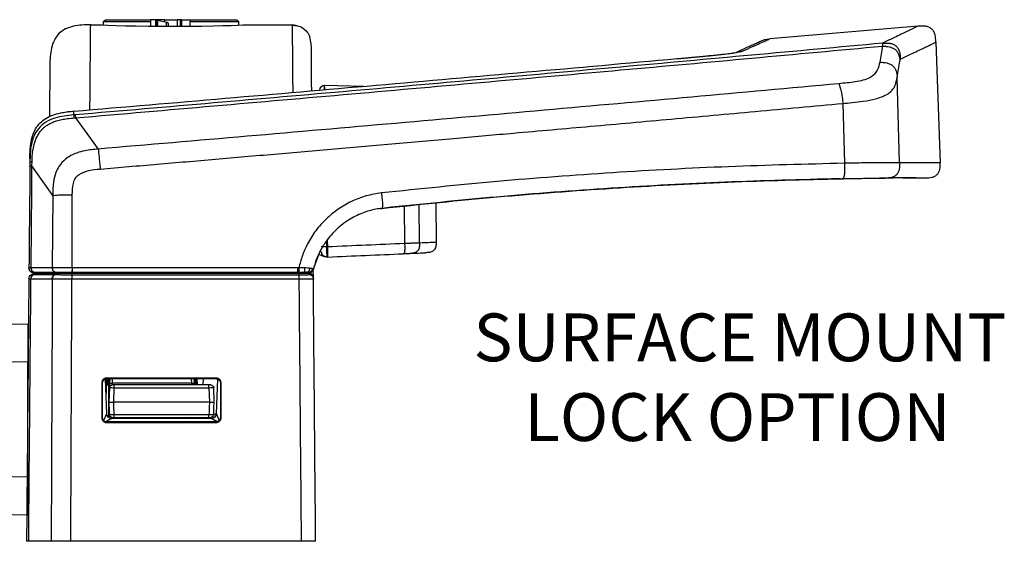
# Model space of a CAD drawing. Units: millimetres. Extents: x 0 to 394, y 2 to 504.
# Drawn here: x 267 to 369, y 227 to 282 of the extents above; entities that cross this region are included whole.
import ezdxf

# ---------------------------------------------------------------- set-up
doc = ezdxf.new("R2010")
doc.units = ezdxf.units.MM
doc.layers.add('APL Border', color=7, linetype='Continuous')
doc.layers.add('APL Joinery', color=2, linetype='Continuous')
doc.layers.add('APL Hardware', color=8, linetype='Continuous', lineweight=15)
doc.styles.add('Arial-Bold', font='arialbd.ttf')

# ---------------------------------------------------------------- blocks, each defined once
blk = doc.blocks.new('A$C68938972')
at = {"layer": 'APL Hardware', "linetype": 'Continuous', "lineweight": 25}
for p, q in [((-53.84, 54.58), (-54.03, 54.39)), ((-48.98, 54.58), (-53.84, 54.58)), ((-48.98, 54.58), (-48.98, 54.39)), ((-48.1, 54.58), (-48.98, 54.58)), ((-48.1, 54.58), (-47.95, 54.58)), ((-48.1, 53.9), (-48.1, 54.58)), ((-47.95, 53.9), (-47.95, 54.58)), ((-47.95, 54.58), (-47.62, 54.58)), ((-47.62, 54.58), (-47.62, 53.9)), ((-46.32, 54.58), (-47.62, 54.58)), ((-46.32, 54.33), (-46.32, 54.58)), ((-46.32, 54.58), (-45.43, 54.58)), ((-45.45, 54.58), (-45.44, 54.58)), ((-45.44, 54.58), (-45.44, 53.91)), ((-45.44, 54.58), (-45.35, 54.58)), ((-45.35, 54.58), (-44.83, 54.58)), ((-45.35, 54.58), (-45.35, 53.91)), ((-44.83, 54.58), (-44.83, 54.39)), ((-40.12, 54.58), (-44.83, 54.58)), ((-39.93, 54.39), (-40.12, 54.58)), ((-125.02, 53.89), (-109.53, 52.59)), ((-60.17, 53.95), (-59.63, 54.05)), ((-54.88, 54.05), (-59.63, 54.05)), ((-59.63, 54.05), (-59.63, 53.93)), ((-54.03, 54.39), (-54.03, 54.02)), ((-48.98, 54.39), (-54.03, 54.39)), ((-48.98, 53.91), (-48.98, 54.39)), ((-46.72, 53.9), (-46.72, 54.13)), ((-46.5, 54.28), (-45.56, 54.51)), ((-46.5, 53.9), (-46.5, 54.28)), ((-45.56, 54.51), (-45.56, 53.9)), ((-44.83, 54.39), (-44.83, 53.91)), ((-39.93, 54.39), (-44.83, 54.39)), ((-39.93, 54.02), (-39.93, 54.39)), ((-38.58, 54.05), (-39.08, 54.05)), ((-61.63, 52.07), (-61.48, 52.8)), ((-126.88, 52.24), (-127.33, 39.6)), ((-121.31, 51.82), (-121.02, 50.14)), ((-122.84, 48.57), (-123.13, 50.24)), ((-123.08, 39.61), (-122.84, 48.57)), ((-63, 47.73), (-67.13, 47.62)), ((-117.16, 45.82), (-117.33, 39.57)), ((-37, 44.32), (-39.36, 41.06)), ((-36.85, 44.31), (-37, 44.32)), ((-36.95, 44.63), (-36.81, 44.62)), ((-36.81, 44.62), (-36.81, 45.02)), ((-34.61, 36.19), (-32.44, 39.32)), ((-32.44, 39.32), (-32.45, 39.78)), ((-32.23, 39.66), (-32.45, 39.78)), ((-32.23, 40.08), (-32.23, 39.66)), ((-32.23, 39.66), (-32.22, 39.25)), ((-121.9, 38.05), (-121.57, 38.02)), ((-116.72, 37.95), (-117.24, 37.96)), ((-116.92, 37.96), (-116.73, 37.95)), ((-36.63, 28.64), (-36.66, 36.28)), ((-34.61, 36.19), (-34.57, 28.63)), ((-74.63, 35.42), (-74.66, 31.31)), ((-72.94, 31.23), (-72.91, 35.25)), ((-71.34, 35.09), (-71.38, 31.18)), ((-68.82, 34.83), (-69.01, 34.86)), ((-63.3, 31.53), (-63.31, 30.83)), ((-63.26, 30.83), (-63.25, 31.47)), ((-63.26, 30.83), (-63.31, 30.83)), ((-62.69, 29.94), (-62.76, 29.94)), ((-61.84, 28.52), (-62.57, 30.39)), ((-63.27, 29.77), (-63.33, 29.77)), ((-61.86, 28.59), (-61.85, 28.52)), ((-61.86, 28.59), (-61.85, 28.52)), ((-61.84, 28.52), (-61.76, 28.55)), ((-61.84, 27.61), (-61.83, 28.48)), ((-61.64, 28.23), (-61.33, 28.05)), ((-61.61, 28.21), (-61.61, 28.21)), ((-61.59, 28.2), (-61.59, 28.04)), ((-61.45, 28.12), (-61.59, 28.04)), ((-61.34, 28.05), (-61.59, 27.9)), ((-61.26, 28.05), (-61.54, 28.22)), ((-61.34, 28.05), (-61.34, 28.05)), ((-61.11, 28.05), (-61.3, 28.21)), ((-60.81, 28.05), (-60.87, 28.19)), ((-60.32, 28.64), (-60.2, 28.64)), ((-60.19, 28.18), (-60.31, 28.18)), ((-60.3, 28.05), (-60.31, 27.89)), ((-60.31, 27.89), (-36.62, 27.89)), ((-60.3, 28.05), (-44.27, 28.05)), ((-60.21, 28.05), (-60.18, 28.05)), ((-60.2, 28.64), (-36.63, 28.64)), ((-36.62, 28.18), (-60.19, 28.18)), ((-60.18, 28.05), (-60.19, 28.18)), ((-51.72, 28.08), (-51.72, 28.05)), ((-51.23, 28.08), (-51.72, 28.08)), ((-44.27, 28.05), (-36.62, 28.05)), ((-42.24, 28.08), (-42.73, 28.08)), ((-42.24, 28.05), (-42.24, 28.08)), ((-36.62, 28.05), (-36.62, 28.18)), ((-36.62, 28.05), (-36.62, 27.89)), ((-35.04, 28.05), (-34.82, 28.19)), ((-35.04, 28.05), (-34.79, 27.9)), ((-35.04, 28.05), (-32.82, 28.05)), ((-34.81, 28.19), (-34.82, 28.19)), ((-32.6, 28.19), (-34.81, 28.19)), ((-34.8, 27.9), (-34.79, 27.9)), ((-34.79, 27.9), (-32.58, 27.9)), ((-34.58, 28.63), (-34.57, 28.63)), ((-34.57, 28.63), (-32.36, 28.63)), ((-32.82, 28.05), (-32.6, 28.19)), ((-32.82, 28.05), (-32.57, 27.9)), ((-32.82, 28.05), (-32.62, 28.05)), ((-32.63, 28.05), (-32.38, 28.19)), ((-32.37, 27.9), (-32.62, 28.05)), ((-32.62, 28.05), (-32.37, 27.9)), ((-32.58, 27.9), (-32.57, 27.9)), ((-32.57, 27.9), (-32.37, 27.9)), ((-32.37, 27.9), (-32.37, 27.9)), ((-32.36, 28.63), (-32.35, 28.63)), ((-61.84, 27.47), (-61.84, 27.47)), ((-60.33, 27.48), (-60.33, 27.48)), ((-36.62, 27.48), (-60.33, 27.48)), ((-34.56, 27.48), (-34.57, 27.48)), ((-32.33, 27.48), (-32.34, 27.48)), ((-32.12, 27.47), (-32.33, 27.48)), ((-32, 22.8), (-32, 18.8)), ((-17.49, 22.55), (-32, 22.8)), ((-32, 6.8), (-32, 18.8)), ((-32, 18.8), (-18.77, 18.57)), ((-52.2, 12.98), (-52.2, 16.62)), ((-52.14, 16.56), (-52.2, 16.62)), ((-52.14, 16.56), (-52.14, 13.04)), ((-51.82, 17.02), (-51.7, 13.38)), ((-51.7, 17.12), (-40.25, 17.13)), ((-51.7, 17.12), (-51.64, 17.06)), ((-40.31, 17.07), (-51.64, 17.06)), ((-50.33, 17.06), (-50.31, 16.4)), ((-49.74, 16.4), (-49.72, 17.06)), ((-49.64, 17.06), (-49.62, 16.41)), ((-49.48, 17.06), (-49.48, 16.4)), ((-49.41, 16.59), (-49.39, 17.06)), ((-49.09, 17.06), (-49.11, 16.59)), ((-49.11, 16.59), (-40.85, 16.59)), ((-40.85, 16.59), (-40.87, 17.07)), ((-40.57, 17.07), (-40.55, 16.59)), ((-40.48, 14.6), (-40.48, 17.07)), ((-40.22, 16.29), (-40.48, 16.56)), ((-40.34, 16.41), (-40.32, 17.07)), ((-40.31, 17.07), (-40.25, 17.13)), ((-40.26, 13.38), (-40.14, 17.03)), ((-40.24, 17.06), (-40.19, 15.5)), ((-39.75, 16.63), (-39.81, 16.57)), ((-39.81, 13.03), (-39.81, 16.57)), ((-39.75, 16.63), (-39.74, 12.96)), ((-51.48, 14.6), (-51.43, 16.11)), ((-51.13, 16.4), (-50.93, 16.4)), ((-50.93, 16.11), (-50.98, 14.6)), ((-50.93, 16.11), (-50.93, 16.4)), ((-50.93, 16.4), (-41.03, 16.4)), ((-41.03, 16.11), (-50.93, 16.11)), ((-41.03, 16.11), (-41.03, 16.4)), ((-41.03, 16.4), (-40.83, 16.4)), ((-40.98, 14.6), (-41.03, 16.11)), ((-40.53, 16.11), (-40.48, 14.6)), ((-50.98, 14.6), (-40.98, 14.6)), ((-40.48, 13.05), (-40.48, 14.6)), ((-52.2, 12.98), (-52.14, 13.04)), ((-51.64, 12.54), (-51.71, 12.47)), ((-40.24, 12.46), (-51.71, 12.47)), ((-51.64, 12.54), (-40.31, 12.53)), ((-51.2, 12.9), (-40.76, 12.9)), ((-50.93, 13.29), (-41.03, 13.29)), ((-50.93, 13), (-50.93, 13.29)), ((-41.03, 13), (-50.93, 13)), ((-50.52, 13), (-50.18, 12.9)), ((-50.19, 13), (-50.18, 12.9)), ((-49.86, 12.9), (-49.86, 13)), ((-44.05, 12.9), (-44.05, 13)), ((-43.79, 13), (-43.79, 12.9)), ((-41.03, 13), (-41.03, 13.29)), ((-40.57, 13.14), (-40.48, 13.05)), ((-40.48, 13.05), (-40.29, 13.23)), ((-40.24, 12.46), (-40.31, 12.53)), ((-39.81, 13.03), (-39.74, 12.96)), ((-18.77, 7.03), (-32, 6.8)), ((-32, 6.8), (-32, 2.8)), ((-32, 2.8), (-17.49, 3.05)), ((-62.08, 0.05), (-31.88, 0.05))]:
    blk.add_line(p, q, dxfattribs=at)
at = {"layer": 'APL Hardware', "linetype": 'Continuous', "lineweight": 25, "flags": 128}
for points in [[(-39.08, 54.05), (-39.32, 54.04), (-39.74, 54.03), (-40.37, 54), (-41.2, 53.98), (-42.21, 53.95), (-43.34, 53.93), (-44.6, 53.91), (-46.08, 53.9), (-47.51, 53.9), (-48.97, 53.91), (-50.19, 53.92), (-51.36, 53.94), (-52.37, 53.97), (-53.26, 53.99), (-53.96, 54.02), (-54.48, 54.03), (-54.78, 54.05), (-54.88, 54.05), (-54.88, 54.05), (-54.88, 54.05)], [(-32.22, 39.25), (-32.22, 39.23), (-32.22, 38.9), (-32.22, 38.69), (-32.17, 33.65), (-32.16, 32.25), (-32.16, 31.55), (-32.15, 31.2), (-32.15, 31.02), (-32.15, 30.94), (-32.15, 30.89), (-32.15, 30.87), (-32.15, 30.86), (-32.15, 30.85), (-32.15, 30.85), (-32.15, 30.85), (-32.15, 30.85), (-32.15, 30.85), (-32.15, 30.85), (-32.15, 30.85), (-32.15, 30.85), (-32.15, 30.85), (-32.15, 30.85), (-32.15, 30.85), (-32.15, 30.68), (-32.14, 29.45), (-32.13, 28.63)], [(-62.76, 29.94), (-62.76, 29.95), (-62.76, 29.99), (-62.75, 30.04), (-62.75, 30.07)], [(-32.34, 27.48), (-32.68, 27.48), (-34.05, 27.48), (-34.56, 27.48)], [(-49.42, 16.4), (-49.42, 16.41), (-49.41, 16.5), (-49.41, 16.59)], [(-49.11, 16.59), (-49.11, 16.56), (-49.12, 16.52), (-49.12, 16.49), (-49.12, 16.46), (-49.12, 16.43), (-49.13, 16.41), (-49.13, 16.4), (-49.13, 16.4)], [(-40.83, 16.4), (-40.83, 16.4), (-40.83, 16.41), (-40.84, 16.43), (-40.84, 16.46), (-40.84, 16.49), (-40.84, 16.52), (-40.85, 16.56), (-40.85, 16.59)], [(-40.55, 16.59), (-40.55, 16.5), (-40.54, 16.41), (-40.54, 16.32), (-40.54, 16.25), (-40.54, 16.19), (-40.53, 16.15), (-40.53, 16.12), (-40.53, 16.11)], [(-51.43, 13.29), (-51.44, 13.5), (-51.46, 14.05), (-51.48, 14.6)], [(-50.98, 14.6), (-50.96, 14.1), (-50.94, 13.55), (-50.93, 13.29)], [(-41.03, 13.29), (-41.02, 13.5), (-41, 14.05), (-40.98, 14.6)], [(-40.48, 14.6), (-40.52, 13.6), (-40.53, 13.29)]]:
    blk.add_lwpolyline(points, dxfattribs=at)
at = {"layer": 'APL Hardware', "linetype": 'Continuous', "lineweight": 25}
for centre, radius, start, end in [((-109.79, 49.6), 3, 64.1377, 85.1864), ((-63.02, 47.23), 0.5, 359.5, 88.7518), ((-63.27, 30.37), 0.6, 270, 359.5), ((-63.16, 30.32), 0.55, 270, 316.5909), ((-62.69, 30.44), 0.5, 269.5, 301.7086), ((-61.34, 27.6), 0.498, 119.8966, 179.4722), ((-61.34, 27.47), 0.5, 120, 179.5), ((-61.28, 28.64), 0.49, 190.3371, 237.9702), ((-60.89, 28.57), 0.55, 177.5965, 221.1394), ((-59.65, 28.58), 1.28, 177.5734, 197.5656), ((-55.36, 27.51), 4.97, 175.6661, 180.3344), ((-54.8, 28.57), 5.4, 179.2947, 184.2008), ((-4.36, 28.57), 32.27, 179.8818, 180.7027), ((-35.09, 28.61), 0.507, 302.4257, 1.9424), ((-35.06, 27.47), 0.506, 0.646, 57.6194), ((-32.87, 28.61), 0.507, 302.4237, 1.9593), ((-32.85, 27.47), 0.506, 0.6526, 57.6206), ((-32.84, 27.47), 0.506, 0.7583, 57.7471), ((-32.63, 28.62), 0.5, 299.9735, 0.5309), ((-32.62, 27.47), 0.5, 0.4996, 60.0023), ((-32.62, 27.47), 0.5, 0.5, 60), ((-49.26, 14.44), 2.16, 86.0121, 93.9879), ((-40.7, 14.44), 2.16, 86.012, 93.988), ((-51.13, 16.1), 0.3, 90, 178), ((-40.83, 16.1), 0.3, 2, 90), ((-51.2, 13.4), 0.5, 182.0128, 269.9955), ((-51.2, 13.4), 0.5, 182, 270), ((-40.76, 13.4), 0.5, 270.0046, 357.9873), ((-40.76, 13.4), 0.5, 270, 358), ((-51.13, 13.3), 0.3, 182, 270), ((-48.53, 13.9), 1, 243.4309, 270), ((-41.43, 13.9), 1, 270, 293.9891), ((-40.83, 13.3), 0.3, 270, 358)]:
    blk.add_arc(centre, radius, start, end, dxfattribs=at)
for centre, major_axis, ratio, start_param, end_param in [((-62.69, 30.54), (-0.006, -0.6), 0.000127, 5.261612, 6.283185), ((-50.93, 16.1), (0.5, -0.01), 0.020923, 1.571722, 3.1413), ((-41.03, 16.1), (0.5, 0.01), 0.020923, 0.000292, 1.569871), ((-52.16, 12.4), (-0.466, -0.982), 0.003439, 3.151795, 4.357224), ((-52.2, 13.4), (0.501, -0.017), 0.017357, 6.267554, 6.284398), ((-39.76, 13.4), (0.501, 0.017), 0.017357, 3.14038, 3.157224), ((-39.8, 12.4), (0.466, -0.982), 0.003439, 1.912495, 3.13139), ((-52.16, 12.4), (0.966, 0.5), 0.007126, 0.013764, 1.176679), ((-39.8, 12.4), (0.966, -0.5), 0.007126, 1.939278, 3.127829)]:
    blk.add_ellipse(centre, major_axis=major_axis, ratio=ratio, start_param=start_param, end_param=end_param, dxfattribs=at)
for points, knots in [([(-45.56, 54.51), (-45.54, 54.52), (-45.51, 54.53), (-45.48, 54.55), (-45.46, 54.57), (-45.45, 54.58)], [0, 0, 0, 0, 0.324838, 0.648364, 1, 1, 1, 1]), ([(-126.88, 52.23), (-126.87, 52.49), (-126.85, 52.87), (-126.67, 53.34), (-126.45, 53.63), (-126.14, 53.81), (-125.65, 53.94), (-125.27, 53.91), (-125.02, 53.89)], [0, 0, 0, 0, 0.256758, 0.381853, 0.5, 0.618148, 0.743242, 1, 1, 1, 1]), ([(-125.02, 53.89), (-124.97, 53.87), (-124.88, 53.83), (-124.15, 53.48), (-123.02, 52.94), (-121.87, 52.39), (-121.3, 52.12)], [0, 0, 0, 0, 0.249977, 0.500033, 0.749986, 1, 1, 1, 1]), ([(-59.63, 54), (-59.81, 54), (-60.18, 53.98), (-60.73, 53.74), (-61.21, 53.34), (-61.39, 52.98), (-61.48, 52.8)], [0, 0, 0, 0, 0.2467694, 0.4973053, 0.7493357, 1, 1, 1, 1]), ([(-59.63, 53.93), (-59.63, 53.88), (-59.63, 53.76), (-59.64, 52.85), (-59.65, 51.23), (-59.67, 49.29), (-59.68, 47.63), (-59.69, 46.98)], [0, 0, 0, 0, 0.143747, 0.377631, 0.612321, 0.847815, 1, 1, 1, 1]), ([(-46.72, 54.13), (-46.72, 54.15), (-46.71, 54.19), (-46.65, 54.24), (-46.57, 54.27), (-46.52, 54.28), (-46.5, 54.28)], [0, 0, 0, 0, 0.316525, 0.592453, 0.846172, 1, 1, 1, 1]), ([(-38.58, 54.05), (-37.97, 54.04), (-37.07, 54.03), (-35.95, 53.65), (-35.23, 53.16), (-34.74, 52.45), (-34.35, 51.33), (-34.33, 50.43), (-34.31, 49.83)], [0, 0, 0, 0, 0.255615, 0.38095, 0.5, 0.61905, 0.744385, 1, 1, 1, 1]), ([(-38.5, 45.16), (-38.51, 46.08), (-38.52, 47.95), (-38.54, 50.15), (-38.56, 51.9), (-38.57, 53.14), (-38.57, 53.91), (-38.58, 54), (-38.58, 54.05)], [0, 0, 0, 0, 0.164429, 0.33256, 0.500182, 0.667296, 0.833902, 1, 1, 1, 1]), ([(-106.73, 51.31), (-107.07, 51.47), (-107.76, 51.78), (-108.52, 52.13), (-109.08, 52.38), (-109.46, 52.55), (-109.51, 52.58), (-109.53, 52.59)], [0, 0, 0, 0, 0.194411, 0.388822, 0.583529, 0.778235, 1, 1, 1, 1]), ([(-123.16, 50.46), (-123.74, 50.73), (-124.89, 51.28), (-126.02, 51.82), (-126.75, 52.17), (-126.84, 52.21), (-126.88, 52.23)], [0, 0, 0, 0, 0.250607, 0.500783, 0.750568, 1, 1, 1, 1]), ([(-121.3, 52.12), (-121.55, 52.14), (-121.93, 52.16), (-122.41, 52.04), (-122.72, 51.85), (-122.94, 51.56), (-123.13, 51.1), (-123.15, 50.72), (-123.16, 50.46)], [0, 0, 0, 0, 0.258893, 0.382815, 0.499962, 0.617793, 0.74302, 1, 1, 1, 1]), ([(-121.31, 51.82), (-121.55, 51.8), (-121.92, 51.78), (-122.38, 51.63), (-122.67, 51.45), (-122.89, 51.19), (-123.07, 50.78), (-123.11, 50.46), (-123.13, 50.24)], [0, 0, 0, 0, 0.254219, 0.379828, 0.500001, 0.620184, 0.745816, 1, 1, 1, 1]), ([(-121.6, 51.8), (-121.6, 51.8), (-121.6, 51.8), (-121.6, 51.8), (-121.6, 51.8), (-121.59, 51.8), (-121.55, 51.79), (-121.51, 51.79), (-121.47, 51.77), (-121.47, 51.77)], [0, 0, 0, 0, 0.094803, 0.166373, 0.202874, 0.231624, 0.29349, 0.964994, 1, 1, 1, 1]), ([(-121.6, 51.8), (-121.6, 51.8), (-121.6, 51.8), (-121.6, 51.8), (-121.6, 51.8), (-121.59, 51.8), (-121.55, 51.79), (-121.51, 51.79), (-121.47, 51.77), (-121.47, 51.77)], [0, 0, 0, 0, 0.0946352, 0.16638, 0.2028838, 0.2316351, 0.2934477, 0.9649917, 1, 1, 1, 1]), ([(-121.3, 52.12), (-121.3, 52.1), (-121.29, 52.06), (-121.3, 51.9), (-121.31, 51.82)], [0, 0, 0, 0, 0.497964, 1, 1, 1, 1]), ([(-37, 44.32), (-41.82, 44.74), (-51.44, 45.57), (-65.85, 46.82), (-80.02, 48.08), (-93.96, 49.32), (-107.67, 50.56), (-116.76, 51.4), (-121.31, 51.82)], [0, 0, 0, 0, 0.170268, 0.340277, 0.510179, 0.673229, 0.836451, 1, 1, 1, 1]), ([(-121.3, 52.12), (-116.75, 51.7), (-107.67, 50.87), (-93.98, 49.63), (-80.05, 48.38), (-65.86, 47.13), (-51.43, 45.87), (-41.78, 45.04), (-36.95, 44.63)], [0, 0, 0, 0, 0.163315, 0.326301, 0.489113, 0.659253, 0.8295, 1, 1, 1, 1]), ([(-106.01, 51.16), (-106.16, 51.23), (-106.6, 51.44), (-107.17, 51.71), (-107.75, 51.97), (-108.14, 52.14), (-108.35, 52.23), (-108.45, 52.27), (-108.44, 52.26), (-108.43, 52.26)], [0, 0, 0, 0, 0.1106518, 0.334957, 0.5383673, 0.7167459, 0.8692505, 0.9764746, 1, 1, 1, 1]), ([(-61.67, 47.15), (-61.66, 47.83), (-61.65, 49.32), (-61.64, 50.83), (-61.63, 51.88), (-61.63, 52), (-61.63, 52.07)], [0, 0, 0, 0, 0.217225, 0.478068, 0.739146, 1, 1, 1, 1]), ([(-123.13, 50.24), (-123.13, 50.29), (-123.14, 50.38), (-123.15, 50.43), (-123.16, 50.46)], [0, 0, 0, 0, 0.4958198, 1, 1, 1, 1]), ([(-99.85, 50.51), (-100.01, 50.52), (-100.34, 50.55), (-100.9, 50.6), (-101.46, 50.65), (-102.05, 50.71), (-102.64, 50.76), (-103.25, 50.82), (-103.89, 50.89), (-104.7, 50.98), (-105.55, 51.08), (-106.15, 51.17), (-106.48, 51.24), (-106.65, 51.28), (-106.7, 51.3), (-106.73, 51.31)], [0, 0, 0, 0, 0.048739, 0.098077, 0.161565, 0.216913, 0.273846, 0.338405, 0.408312, 0.482538, 0.630023, 0.772232, 0.855718, 0.928571, 1, 1, 1, 1]), ([(-99.84, 50.51), (-100.01, 50.52), (-100.35, 50.55), (-100.92, 50.6), (-101.5, 50.66), (-102.04, 50.71), (-102.51, 50.75), (-102.92, 50.79), (-103.43, 50.84), (-103.98, 50.9), (-104.73, 50.98), (-105.29, 51.05), (-105.63, 51.1), (-105.8, 51.12), (-105.87, 51.13), (-105.85, 51.11), (-105.85, 51.11)], [0, 0, 0, 0, 0.059099, 0.118724, 0.197288, 0.259942, 0.307386, 0.360678, 0.410155, 0.49648, 0.581698, 0.745545, 0.823269, 0.896925, 0.984087, 1, 1, 1, 1]), ([(-36.81, 45.02), (-42.08, 45.46), (-52.63, 46.36), (-68.42, 47.73), (-84.17, 49.11), (-94.62, 50.04), (-99.85, 50.51)], [0, 0, 0, 0, 0.25011, 0.500183, 0.750165, 1, 1, 1, 1]), ([(-121.02, 50.14), (-121.26, 50.13), (-121.63, 50.11), (-122.09, 49.96), (-122.38, 49.77), (-122.6, 49.51), (-122.79, 49.11), (-122.82, 48.78), (-122.84, 48.57)], [0, 0, 0, 0, 0.254195, 0.379809, 0.5, 0.620199, 0.745837, 1, 1, 1, 1]), ([(-121.02, 50.14), (-120.95, 49.86), (-120.86, 49.43), (-120.48, 48.88), (-120.02, 48.49), (-119.28, 48.24), (-118.19, 48.02), (-117.31, 47.94), (-116.73, 47.89)], [0, 0, 0, 0, 0.254816, 0.383604, 0.512809, 0.636146, 0.756205, 1, 1, 1, 1]), ([(-34.31, 49.83), (-34.31, 49.78), (-34.31, 49.68), (-34.31, 48.87), (-34.3, 47.57), (-34.28, 46.11), (-34.27, 44.88), (-34.27, 44.45)], [0, 0, 0, 0, 0.220235, 0.44066, 0.660947, 0.881196, 1, 1, 1, 1]), ([(-117.16, 45.82), (-117.49, 45.85), (-118.21, 45.91), (-119.38, 46.06), (-120.42, 46.26), (-121.2, 46.5), (-121.84, 46.78), (-122.32, 47.17), (-122.69, 47.78), (-122.78, 48.26), (-122.84, 48.57)], [0, 0, 0, 0, 0.101473, 0.221594, 0.366333, 0.449855, 0.533548, 0.674856, 0.794198, 1, 1, 1, 1]), ([(-116.73, 47.89), (-116.77, 47.79), (-116.86, 47.58), (-116.99, 47.11), (-117.09, 46.48), (-117.14, 46.04), (-117.16, 45.82)], [0, 0, 0, 0, 0.247928, 0.499997, 0.751962, 1, 1, 1, 1]), ([(-116.73, 47.89), (-111.62, 47.42), (-101.39, 46.49), (-85.95, 45.11), (-70.46, 43.74), (-54.93, 42.39), (-44.55, 41.5), (-39.36, 41.06)], [0, 0, 0, 0, 0.19995, 0.399924, 0.599924, 0.799948, 1, 1, 1, 1]), ([(-63.03, 47.26), (-63.03, 47.33), (-63.02, 47.69), (-63.02, 47.71), (-63.02, 47.72)], [0, 0, 0, 0, 0.170744, 1, 1, 1, 1]), ([(-63.01, 47.26), (-63.01, 47.32), (-63.01, 47.48), (-63.01, 47.6), (-63.01, 47.73), (-63.01, 47.7), (-63.01, 47.69)], [0, 0, 0, 0, 0.150182, 0.463566, 0.776952, 1, 1, 1, 1]), ([(-39.57, 38.97), (-41.56, 39.14), (-45.57, 39.48), (-51.64, 40), (-57.82, 40.54), (-64.09, 41.08), (-70.46, 41.64), (-76.7, 42.19), (-83.49, 42.79), (-90.94, 43.45), (-99.36, 44.2), (-108.15, 45), (-114.11, 45.54), (-117.16, 45.82)], [0, 0, 0, 0, 0.076487, 0.154315, 0.233485, 0.313997, 0.395849, 0.479041, 0.554564, 0.65839, 0.76724, 0.881111, 1, 1, 1, 1]), ([(-36.95, 44.63), (-36.96, 44.61), (-36.97, 44.57), (-36.99, 44.41), (-37, 44.32)], [0, 0, 0, 0, 0.500005, 1, 1, 1, 1]), ([(-36.81, 44.62), (-36.81, 44.6), (-36.82, 44.56), (-36.84, 44.39), (-36.85, 44.31)], [0, 0, 0, 0, 0.499987, 1, 1, 1, 1]), ([(-32.45, 39.78), (-32.46, 40.04), (-32.48, 40.51), (-32.58, 41.2), (-32.73, 41.79), (-32.94, 42.3), (-33.17, 42.7), (-33.4, 43.01), (-33.64, 43.26), (-33.89, 43.47), (-34.22, 43.68), (-34.59, 43.86), (-35.05, 44.02), (-35.56, 44.15), (-36.18, 44.25), (-36.61, 44.29), (-36.85, 44.31)], [0, 0, 0, 0, 0.108124, 0.196008, 0.289945, 0.358538, 0.423693, 0.482092, 0.521861, 0.567103, 0.620042, 0.682621, 0.737513, 0.822611, 0.899921, 1, 1, 1, 1]), ([(-32.29, 41.41), (-32.33, 41.67), (-32.42, 42.22), (-32.7, 42.99), (-33.13, 43.66), (-33.71, 44.18), (-34.42, 44.56), (-35.11, 44.78), (-35.74, 44.9), (-36.27, 44.97), (-36.63, 45), (-36.81, 45.02)], [0, 0, 0, 0, 0.125937, 0.257148, 0.378488, 0.494725, 0.618901, 0.747843, 0.832853, 0.916624, 1, 1, 1, 1]), ([(-36.81, 44.62), (-36.14, 44.55), (-35.13, 44.45), (-33.87, 43.91), (-33.11, 43.26), (-32.62, 42.43), (-32.26, 41.24), (-32.24, 40.3), (-32.23, 39.66)], [0, 0, 0, 0, 0.256803, 0.388842, 0.524322, 0.636455, 0.75644, 1, 1, 1, 1]), ([(-32.23, 40.08), (-32.23, 40.3), (-32.23, 40.74), (-32.27, 41.19), (-32.29, 41.41)], [0, 0, 0, 0, 0.502157, 1, 1, 1, 1]), ([(-39.36, 41.06), (-39.37, 40.95), (-39.4, 40.75), (-39.45, 40.27), (-39.51, 39.63), (-39.55, 39.19), (-39.57, 38.97)], [0, 0, 0, 0, 0.247907, 0.500001, 0.751987, 1, 1, 1, 1]), ([(-39.36, 41.06), (-38.9, 41.01), (-38.14, 40.94), (-36.98, 40.63), (-35.99, 40.13), (-35.29, 39.35), (-34.88, 38.52), (-34.63, 37.49), (-34.61, 36.67), (-34.61, 36.19)], [0, 0, 0, 0, 0.1778709, 0.2922206, 0.462303, 0.5941612, 0.6865272, 0.8165643, 1, 1, 1, 1]), ([(-125.8, 38.05), (-126.02, 38.05), (-126.36, 38.06), (-126.77, 38.2), (-127.03, 38.39), (-127.21, 38.66), (-127.34, 39.07), (-127.33, 39.41), (-127.32, 39.63)], [0, 0, 0, 0, 0.256317, 0.381541, 0.500002, 0.618427, 0.743586, 1, 1, 1, 1]), ([(-127.32, 39.63), (-127.32, 39.63), (-127.31, 39.63), (-127.22, 39.63), (-127.11, 39.63), (-126.96, 39.63), (-126.81, 39.63), (-126.69, 39.63), (-126.59, 39.63), (-126.49, 39.63), (-126.39, 39.63), (-126.28, 39.63), (-126.13, 39.63), (-125.86, 39.63), (-125.45, 39.63), (-124.89, 39.63), (-124.3, 39.62), (-123.71, 39.62), (-123.28, 39.62), (-123.08, 39.61)], [0, 0, 0, 0, 0.083703, 0.161371, 0.233004, 0.298602, 0.358165, 0.388949, 0.417833, 0.444816, 0.469897, 0.493079, 0.529221, 0.570449, 0.669069, 0.761335, 0.847245, 0.9268, 1, 1, 1, 1]), ([(-123.08, 39.61), (-123.08, 39.39), (-123.09, 39.06), (-122.96, 38.64), (-122.79, 38.37), (-122.53, 38.18), (-122.23, 38.07), (-122.01, 38.06), (-121.9, 38.05)], [0, 0, 0, 0, 0.293678, 0.43715, 0.57301, 0.70891, 0.85246, 1, 1, 1, 1]), ([(-123.08, 39.61), (-123, 39.61), (-122.87, 39.62), (-122.35, 39.62), (-121.61, 39.63), (-120.54, 39.62), (-119.1, 39.6), (-118.01, 39.59), (-117.33, 39.57)], [0, 0, 0, 0, 0.222155, 0.351663, 0.499089, 0.646952, 0.777123, 1, 1, 1, 1]), ([(-117.33, 39.57), (-117.33, 39.35), (-117.34, 39.01), (-117.33, 38.58), (-117.31, 38.31), (-117.27, 38.12), (-117.2, 37.97), (-117.14, 37.96), (-117.1, 37.96)], [0, 0, 0, 0, 0.257287, 0.382242, 0.499998, 0.617783, 0.742785, 1, 1, 1, 1]), ([(-117.33, 39.57), (-113.3, 39.47), (-105.24, 39.27), (-93.13, 38.62), (-81.04, 37.72), (-72.98, 36.89), (-68.96, 36.47)], [0, 0, 0, 0, 0.2509645, 0.5011922, 0.7508237, 1, 1, 1, 1]), ([(-32.35, 28.63), (-32.37, 30.32), (-32.41, 33.88), (-32.43, 37.45), (-32.44, 39.32)], [0, 0, 0, 0, 0.472828, 1, 1, 1, 1]), ([(-32.22, 39.25), (-32.23, 39.26), (-32.25, 39.29), (-32.38, 39.31), (-32.44, 39.32)], [0, 0, 0, 0, 0.500015, 1, 1, 1, 1]), ([(-36.66, 36.28), (-36.67, 36.68), (-36.69, 37.28), (-36.92, 37.95), (-37.15, 38.26), (-37.63, 38.54), (-38.41, 38.88), (-39.17, 38.94), (-39.57, 38.97)], [0, 0, 0, 0, 0.25853, 0.389328, 0.452292, 0.508518, 0.746302, 1, 1, 1, 1]), ([(-123.42, 38.04), (-123.42, 38.04), (-124.03, 38.04), (-124.78, 38.05), (-125.66, 38.05), (-125.75, 38.05), (-125.8, 38.05)], [0, 0, 0, 0, 0.0004417, 0.3335608, 0.6666632, 1, 1, 1, 1]), ([(-124.82, 38.05), (-124.64, 38.05), (-124.23, 38.04), (-122.97, 38.04), (-121.66, 38.02), (-121, 38.02)], [0, 0, 0, 0, 0.277341, 0.638671, 1, 1, 1, 1]), ([(-123.42, 38.04), (-123.36, 38.04), (-123.24, 38.04), (-122.92, 38.04), (-122.48, 38.04), (-122.1, 38.04), (-121.9, 38.03)], [0, 0, 0, 0, 0.20243, 0.436518, 0.702348, 1, 1, 1, 1]), ([(-117.1, 37.96), (-117.71, 37.97), (-118.62, 37.99), (-119.76, 38), (-120.49, 38.01), (-121, 38.02), (-121.4, 38.02), (-121.5, 38.02), (-121.57, 38.02)], [0, 0, 0, 0, 0.2498089, 0.3752512, 0.5006838, 0.6158754, 0.7506953, 1, 1, 1, 1]), ([(-119.76, 38), (-119.83, 38), (-120.02, 38.01), (-120.21, 38.01), (-120.29, 38.01), (-120.34, 38.01)], [0, 0, 0, 0, 0.190872, 0.532769, 1, 1, 1, 1]), ([(-69.01, 34.86), (-73.02, 35.28), (-81.05, 36.11), (-93.09, 37), (-105.11, 37.66), (-113.1, 37.86), (-117.1, 37.96)], [0, 0, 0, 0, 0.249939, 0.49983, 0.749807, 1, 1, 1, 1]), ([(-116.73, 37.95), (-112.77, 37.85), (-104.86, 37.65), (-92.94, 36.99), (-81.08, 36.11), (-73.18, 35.29), (-69.29, 34.89)], [0, 0, 0, 0, 0.2509363, 0.5018722, 0.7538374, 1, 1, 1, 1]), ([(-68.96, 36.47), (-68.98, 36.24), (-69.02, 35.91), (-69.06, 35.49), (-69.07, 35.21), (-69.07, 35.02), (-69.06, 34.89), (-69.04, 34.89), (-69.03, 34.88)], [0, 0, 0, 0, 0.278712, 0.414227, 0.542063, 0.669939, 0.805514, 1, 1, 1, 1]), ([(-68.96, 36.47), (-68.42, 36.38), (-67.35, 36.21), (-65.82, 35.62), (-64.41, 34.8), (-63.15, 33.77), (-62.06, 32.55), (-61.25, 31.25), (-60.66, 29.93), (-60.43, 29.07), (-60.32, 28.64)], [0, 0, 0, 0, 0.1308373, 0.2618726, 0.3923959, 0.5233411, 0.6541824, 0.7853033, 0.8925019, 1, 1, 1, 1]), ([(-34.61, 36.19), (-34.69, 36.21), (-34.81, 36.23), (-35.07, 36.25), (-35.33, 36.27), (-35.64, 36.28), (-36.08, 36.28), (-36.43, 36.28), (-36.66, 36.28)], [0, 0, 0, 0, 0.250153, 0.376632, 0.499998, 0.623325, 0.749715, 1, 1, 1, 1]), ([(-69.03, 34.85), (-68.81, 34.83), (-68.1, 34.75), (-66.9, 34.38), (-65.44, 33.65), (-64.11, 32.59), (-63.09, 31.36), (-62.45, 30.24), (-62.1, 29.4), (-61.94, 28.88), (-61.88, 28.64), (-61.86, 28.59)], [0, 0, 0, 0, 0.066689, 0.208997, 0.370453, 0.547382, 0.712878, 0.840015, 0.927551, 0.983633, 1, 1, 1, 1]), ([(-74.66, 31.31), (-74.66, 31.16), (-74.66, 30.93), (-74.57, 30.65), (-74.45, 30.47), (-74.28, 30.35), (-74, 30.24), (-73.78, 30.23), (-73.63, 30.22)], [0, 0, 0, 0, 0.255119, 0.380558, 0.500002, 0.619444, 0.744883, 1, 1, 1, 1]), ([(-74.59, 31.3), (-74.61, 31.31), (-74.64, 31.31), (-74.14, 31.28), (-73.34, 31.25), (-72.94, 31.23)], [0, 0, 0, 0, 0.199485, 0.599226, 1, 1, 1, 1]), ([(-72.94, 31.23), (-72.92, 31.23), (-72.87, 31.23), (-72.73, 31.22), (-72.5, 31.22), (-72.23, 31.21), (-71.97, 31.2), (-71.7, 31.19), (-71.5, 31.18), (-71.38, 31.18)], [0, 0, 0, 0, 0.148494, 0.335569, 0.488847, 0.657141, 0.737345, 0.849316, 1, 1, 1, 1]), ([(-72.94, 31.23), (-72.94, 31.08), (-72.94, 30.86), (-72.86, 30.58), (-72.74, 30.4), (-72.57, 30.27), (-72.3, 30.17), (-72.08, 30.15), (-71.93, 30.15)], [0, 0, 0, 0, 0.255129, 0.380568, 0.499998, 0.619433, 0.744869, 1, 1, 1, 1]), ([(-71.38, 31.18), (-71.38, 31.03), (-71.39, 30.8), (-71.39, 30.52), (-71.37, 30.34), (-71.35, 30.22), (-71.3, 30.12), (-71.26, 30.12), (-71.23, 30.11)], [0, 0, 0, 0, 0.255665, 0.380985, 0.499997, 0.619014, 0.744331, 1, 1, 1, 1]), ([(-71.38, 31.18), (-70.04, 31.12), (-67.37, 31), (-64.67, 30.89), (-63.31, 30.83)], [0, 0, 0, 0, 0.5, 1, 1, 1, 1]), ([(-71.93, 30.15), (-72.33, 30.16), (-73.12, 30.2), (-73.61, 30.22), (-73.58, 30.22), (-73.56, 30.22)], [0, 0, 0, 0, 0.399908, 0.800063, 1, 1, 1, 1]), ([(-71.23, 30.11), (-71.33, 30.12), (-71.47, 30.13), (-71.63, 30.13), (-71.72, 30.14), (-71.78, 30.14), (-71.83, 30.14), (-71.89, 30.14), (-71.91, 30.14), (-71.93, 30.15)], [0, 0, 0, 0, 0.252801, 0.387457, 0.455945, 0.504644, 0.607081, 0.750985, 1, 1, 1, 1]), ([(-63.33, 29.77), (-64.66, 29.83), (-67.31, 29.94), (-69.92, 30.06), (-71.23, 30.11)], [0, 0, 0, 0, 0.500003, 1, 1, 1, 1]), ([(-63.31, 30.83), (-63.32, 30.68), (-63.32, 30.46), (-63.33, 30.18), (-63.33, 29.99), (-63.33, 29.87), (-63.33, 29.77), (-63.33, 29.77), (-63.33, 29.77)], [0, 0, 0, 0, 0.24936, 0.381347, 0.499356, 0.617268, 0.749773, 1, 1, 1, 1]), ([(-63.27, 29.77), (-63.27, 29.77), (-63.27, 29.77), (-63.27, 29.77), (-63.27, 29.8), (-63.27, 29.84), (-63.27, 29.91), (-63.27, 30.03), (-63.26, 30.25), (-63.26, 30.52), (-63.26, 30.73), (-63.26, 30.83), (-63.26, 30.83)], [0, 0, 0, 0, 0.000034, 0.151866, 0.261603, 0.326764, 0.403465, 0.536258, 0.655271, 0.824552, 0.999966, 1, 1, 1, 1]), ([(-63.26, 30.83), (-63.18, 30.83), (-63.07, 30.83), (-62.93, 30.83), (-62.84, 30.83), (-62.76, 30.82), (-62.69, 30.82), (-62.68, 30.82), (-62.67, 30.82)], [0, 0, 0, 0, 0.2396948, 0.3685183, 0.5000083, 0.6314903, 0.760304, 1, 1, 1, 1]), ([(-61.84, 28.52), (-61.84, 28.52), (-61.84, 28.44), (-61.76, 28.34), (-61.67, 28.24), (-61.62, 28.22), (-61.61, 28.21)], [0, 0, 0, 0, 0.0477268, 0.5432393, 0.9275981, 1, 1, 1, 1]), ([(-61.59, 27.9), (-61.63, 27.88), (-61.7, 27.83), (-61.78, 27.72), (-61.83, 27.6), (-61.84, 27.52), (-61.84, 27.47)], [0, 0, 0, 0, 0.25, 0.500002, 0.750005, 1, 1, 1, 1]), ([(-61.76, 28.55), (-61.72, 28.55), (-61.65, 28.57), (-61.5, 28.59), (-61.44, 28.6)], [0, 0, 0, 0, 0.546961, 1, 1, 1, 1]), ([(-61.54, 28.22), (-61.57, 28.22), (-61.61, 28.22), (-61.61, 28.21), (-61.61, 28.21)], [0, 0, 0, 0, 0.814539, 1, 1, 1, 1]), ([(-61.59, 28.04), (-61.59, 28.04), (-61.59, 27.98), (-61.59, 27.97), (-61.59, 27.91), (-61.59, 27.9), (-61.59, 27.9)], [0, 0, 0, 0, 0.0000164, 0.3422648, 0.6843231, 1, 1, 1, 1]), ([(-61.59, 27.9), (-61.59, 27.9), (-61.59, 27.9), (-61.49, 27.9), (-61.35, 27.89), (-61.11, 27.89), (-60.76, 27.89), (-60.48, 27.89), (-60.31, 27.89)], [0, 0, 0, 0, 0.249187, 0.378367, 0.494519, 0.611034, 0.774809, 1, 1, 1, 1]), ([(-61.59, 27.9), (-61.59, 27.9), (-61.59, 27.9), (-61.59, 27.9), (-61.59, 27.9)], [0, 0, 0, 0, 0.001765, 1, 1, 1, 1]), ([(-61.3, 28.21), (-61.35, 28.21), (-61.46, 28.22), (-61.51, 28.22), (-61.54, 28.22)], [0, 0, 0, 0, 0.410838, 1, 1, 1, 1]), ([(-61.44, 28.6), (-61.33, 28.61), (-61.17, 28.62), (-60.99, 28.63), (-60.93, 28.63)], [0, 0, 0, 0, 0.667153, 1, 1, 1, 1]), ([(-61.34, 28.05), (-61.34, 28.05), (-61.34, 28.05), (-61.29, 28.05), (-61.22, 28.05), (-61.09, 28.05), (-60.9, 28.05), (-60.62, 28.05), (-60.42, 28.05), (-60.3, 28.05)], [0, 0, 0, 0, 0.191406, 0.334833, 0.448052, 0.539102, 0.651922, 0.801632, 1, 1, 1, 1]), ([(-60.87, 28.19), (-60.93, 28.19), (-61.08, 28.2), (-61.22, 28.21), (-61.3, 28.21)], [0, 0, 0, 0, 0.377272, 1, 1, 1, 1]), ([(-61.11, 28.05), (-61.09, 28.05), (-61.05, 28.05), (-61, 28.05), (-60.93, 28.05), (-60.87, 28.05), (-60.83, 28.05), (-60.81, 28.05)], [0, 0, 0, 0, 0.2068883, 0.4137818, 0.6206933, 0.8093764, 1, 1, 1, 1]), ([(-60.93, 28.63), (-60.72, 28.63), (-60.52, 28.64), (-60.32, 28.64), (-60.32, 28.64)], [0, 0, 0, 0, 0.999903, 1, 1, 1, 1]), ([(-60.31, 28.18), (-60.44, 28.18), (-60.63, 28.19), (-60.81, 28.19), (-60.87, 28.19)], [0, 0, 0, 0, 0.683713, 1, 1, 1, 1]), ([(-60.32, 27.89), (-60.32, 27.86), (-60.32, 27.82), (-60.33, 27.72), (-60.33, 27.6), (-60.33, 27.52), (-60.33, 27.48)], [0, 0, 0, 0, 0.25, 0.499976, 0.749982, 1, 1, 1, 1]), ([(-60.32, 28.64), (-60.32, 28.59), (-60.32, 28.5), (-60.32, 28.37), (-60.32, 28.25), (-60.31, 28.2), (-60.31, 28.18)], [0, 0, 0, 0, 0.250008, 0.500013, 0.75, 1, 1, 1, 1]), ([(-36.63, 28.64), (-36.63, 28.59), (-36.63, 28.5), (-36.63, 28.37), (-36.62, 28.25), (-36.62, 28.2), (-36.62, 28.18)], [0, 0, 0, 0, 0.250003, 0.499996, 0.749989, 1, 1, 1, 1]), ([(-36.63, 28.64), (-36.63, 28.64), (-36.63, 28.64), (-36.63, 28.64), (-36.62, 28.64)], [0, 0, 0, 0, 0.019559, 1, 1, 1, 1]), ([(-36.62, 28.64), (-36.49, 28.64), (-36.16, 28.64), (-35.64, 28.64), (-35.16, 28.64), (-34.8, 28.63), (-34.66, 28.63), (-34.58, 28.63)], [0, 0, 0, 0, 0.1455, 0.372206, 0.570696, 0.749096, 1, 1, 1, 1]), ([(-34.82, 28.19), (-34.82, 28.19), (-34.89, 28.19), (-35.02, 28.18), (-35.32, 28.18), (-35.73, 28.17), (-36.19, 28.17), (-36.5, 28.18), (-36.62, 28.18), (-36.62, 28.18)], [0, 0, 0, 0, 0.0000265, 0.2606782, 0.4324585, 0.6161619, 0.8440036, 0.9999737, 1, 1, 1, 1]), ([(-36.62, 28.05), (-36.43, 28.05), (-36.12, 28.05), (-35.7, 28.05), (-35.38, 28.05), (-35.18, 28.05), (-35.08, 28.05), (-35.04, 28.05)], [0, 0, 0, 0, 0.268945, 0.435241, 0.603552, 0.823661, 1, 1, 1, 1]), ([(-36.62, 28.05), (-36.46, 28.05), (-36.17, 28.05), (-35.79, 28.05), (-35.46, 28.05), (-35.21, 28.05), (-35.1, 28.05), (-35.04, 28.05)], [0, 0, 0, 0, 0.223856, 0.401189, 0.545639, 0.74335, 1, 1, 1, 1]), ([(-36.62, 27.89), (-36.62, 27.89), (-36.59, 27.89), (-36.32, 27.89), (-35.89, 27.89), (-35.39, 27.89), (-35.03, 27.9), (-34.89, 27.9), (-34.8, 27.9)], [0, 0, 0, 0, 0.000024, 0.034489, 0.341194, 0.516737, 0.689629, 1, 1, 1, 1]), ([(-36.62, 27.89), (-36.62, 27.86), (-36.62, 27.82), (-36.62, 27.72), (-36.62, 27.6), (-36.62, 27.52), (-36.62, 27.48)], [0, 0, 0, 0, 0.249977, 0.500014, 0.749992, 1, 1, 1, 1]), ([(-34.57, 28.63), (-34.58, 28.59), (-34.58, 28.5), (-34.63, 28.37), (-34.7, 28.26), (-34.77, 28.21), (-34.81, 28.19)], [0, 0, 0, 0, 0.250002, 0.499988, 0.750005, 1, 1, 1, 1]), ([(-34.8, 27.9), (-34.77, 27.87), (-34.7, 27.83), (-34.63, 27.72), (-34.58, 27.6), (-34.57, 27.52), (-34.57, 27.48)], [0, 0, 0, 0, 0.250002, 0.500006, 0.749998, 1, 1, 1, 1]), ([(-32.82, 28.05), (-32.79, 28.05), (-32.73, 28.05), (-32.65, 28.05), (-32.63, 28.05), (-32.63, 28.05)], [0, 0, 0, 0, 0.258561, 0.51715, 1, 1, 1, 1]), ([(-32.59, 28.19), (-32.59, 28.19), (-32.59, 28.19), (-32.59, 28.19), (-32.6, 28.19), (-32.6, 28.19)], [0, 0, 0, 0, 0.013902, 0.997231, 1, 1, 1, 1]), ([(-32.35, 28.63), (-32.36, 28.59), (-32.36, 28.5), (-32.41, 28.37), (-32.48, 28.26), (-32.55, 28.21), (-32.59, 28.19)], [0, 0, 0, 0, 0.249999, 0.500006, 0.750004, 1, 1, 1, 1]), ([(-32.38, 28.19), (-32.38, 28.19), (-32.38, 28.19), (-32.41, 28.19), (-32.48, 28.19), (-32.55, 28.19), (-32.59, 28.19)], [0, 0, 0, 0, 0.000051, 0.428977, 0.714458, 1, 1, 1, 1]), ([(-32.13, 28.63), (-32.13, 28.58), (-32.14, 28.5), (-32.19, 28.37), (-32.27, 28.27), (-32.34, 28.22), (-32.38, 28.19)], [0, 0, 0, 0, 0.250004, 0.500001, 0.749999, 1, 1, 1, 1]), ([(-32.35, 28.63), (-32.35, 28.63), (-32.28, 28.63), (-32.26, 28.63), (-32.15, 28.63), (-32.14, 28.63), (-32.13, 28.63)], [0, 0, 0, 0, 0.000029, 0.285643, 0.571245, 1, 1, 1, 1]), ([(-32.13, 28.63), (-32.13, 28.63), (-32.13, 28.63), (-32.13, 28.63), (-32.13, 28.63)], [0, 0, 0, 0, 0.99818, 1, 1, 1, 1]), ([(-62.08, 0.05), (-62.04, 4.62), (-61.96, 13.77), (-61.88, 22.91), (-61.84, 27.47)], [0, 0, 0, 0, 0.500001, 1, 1, 1, 1]), ([(-60.33, 27.48), (-60.33, 27.48), (-60.5, 27.48), (-60.82, 27.48), (-61.24, 27.48), (-61.55, 27.48), (-61.72, 27.48), (-61.84, 27.47), (-61.84, 27.47), (-61.84, 27.47), (-61.84, 27.47)], [0, 0, 0, 0, 0.000023, 0.204981, 0.375016, 0.511, 0.641402, 0.770646, 0.999977, 1, 1, 1, 1]), ([(-60.33, 27.48), (-60.37, 22.91), (-60.45, 13.77), (-60.53, 4.62), (-60.57, 0.05)], [0, 0, 0, 0, 0.5003512, 1, 1, 1, 1]), ([(-36.5, 0.05), (-36.52, 4.62), (-36.56, 13.77), (-36.6, 22.91), (-36.62, 27.48)], [0, 0, 0, 0, 0.4999999, 1, 1, 1, 1]), ([(-34.57, 27.48), (-34.57, 27.48), (-34.66, 27.48), (-34.82, 27.48), (-35.24, 27.48), (-35.83, 27.48), (-36.32, 27.48), (-36.62, 27.48), (-36.62, 27.48)], [0, 0, 0, 0, 0.0000232, 0.2972398, 0.4800725, 0.6703464, 0.9999783, 1, 1, 1, 1]), ([(-34.57, 27.48), (-34.55, 22.89), (-34.51, 13.76), (-34.47, 4.61), (-34.45, 0.05)], [0, 0, 0, 0, 0.501647, 1, 1, 1, 1]), ([(-32.1, 0.05), (-32.14, 4.72), (-32.22, 13.87), (-32.3, 23.01), (-32.34, 27.48)], [0, 0, 0, 0, 0.510965, 1, 1, 1, 1]), ([(-32.12, 27.47), (-32.08, 23), (-32, 13.86), (-31.92, 4.71), (-31.88, 0.05)], [0, 0, 0, 0, 0.4901034, 1, 1, 1, 1]), ([(-52.2, 16.62), (-52.19, 16.68), (-52.18, 16.79), (-52.1, 16.94), (-51.97, 17.05), (-51.83, 17.11), (-51.74, 17.12), (-51.7, 17.12)], [0, 0, 0, 0, 0.21486, 0.429719, 0.644576, 0.859428, 1, 1, 1, 1]), ([(-51.64, 17.06), (-51.69, 17.05), (-51.81, 17.04), (-51.95, 16.95), (-52.07, 16.83), (-52.13, 16.69), (-52.13, 16.59), (-52.14, 16.56)], [0, 0, 0, 0, 0.214855, 0.429712, 0.644565, 0.859419, 1, 1, 1, 1]), ([(-49.42, 16.4), (-49.42, 16.48), (-49.41, 16.7), (-49.41, 16.92), (-49.4, 17.06)], [0, 0, 0, 0, 0.363096, 1, 1, 1, 1]), ([(-40.56, 17.07), (-40.55, 16.78), (-40.52, 15.96), (-40.5, 15.13), (-40.48, 14.6)], [0, 0, 0, 0, 0.350549, 1, 1, 1, 1]), ([(-39.81, 16.57), (-39.82, 16.62), (-39.83, 16.74), (-39.92, 16.89), (-40.04, 17), (-40.18, 17.06), (-40.28, 17.06), (-40.31, 17.07)], [0, 0, 0, 0, 0.214535, 0.429066, 0.643763, 0.858741, 1, 1, 1, 1]), ([(-40.25, 17.13), (-40.19, 17.12), (-40.08, 17.11), (-39.93, 17.03), (-39.82, 16.9), (-39.76, 16.76), (-39.75, 16.67), (-39.75, 16.63)], [0, 0, 0, 0, 0.215236, 0.430473, 0.645629, 0.860527, 1, 1, 1, 1]), ([(-50.98, 14.6), (-51.02, 14.6), (-51.11, 14.6), (-51.25, 14.6), (-51.38, 14.6), (-51.46, 14.6), (-51.47, 14.6), (-51.48, 14.6)], [0, 0, 0, 0, 0.1413, 0.355852, 0.570485, 0.785243, 1, 1, 1, 1]), ([(-40.48, 14.6), (-40.48, 14.6), (-40.49, 14.6), (-40.55, 14.6), (-40.66, 14.6), (-40.81, 14.6), (-40.92, 14.6), (-40.98, 14.6)], [0, 0, 0, 0, 0.141306, 0.355847, 0.570479, 0.785243, 1, 1, 1, 1]), ([(-51.7, 13.38), (-51.69, 13.38), (-51.68, 13.37), (-51.59, 13.33), (-51.51, 13.3), (-51.44, 13.28), (-51.43, 13.28)], [0, 0, 0, 0, 0.30933, 0.63388, 0.974932, 1, 1, 1, 1]), ([(-51.71, 12.47), (-51.76, 12.48), (-51.87, 12.49), (-52.02, 12.58), (-52.14, 12.7), (-52.2, 12.85), (-52.2, 12.94), (-52.2, 12.98)], [0, 0, 0, 0, 0.2142144, 0.4284213, 0.6429054, 0.8579214, 1, 1, 1, 1]), ([(-52.14, 13.04), (-52.14, 12.98), (-52.12, 12.87), (-52.04, 12.72), (-51.91, 12.61), (-51.77, 12.55), (-51.68, 12.54), (-51.64, 12.54)], [0, 0, 0, 0, 0.215567, 0.431138, 0.646503, 0.86137, 1, 1, 1, 1]), ([(-51.43, 13.29), (-51.43, 13.29), (-51.42, 13.29), (-51.33, 13.29), (-51.2, 13.29), (-51.06, 13.29), (-50.97, 13.29), (-50.93, 13.29)], [0, 0, 0, 0, 0.214734, 0.429533, 0.644167, 0.858735, 1, 1, 1, 1]), ([(-50.93, 13), (-50.95, 13), (-50.99, 13), (-51.04, 13), (-51.09, 13), (-51.13, 13), (-51.13, 13), (-51.13, 13)], [0, 0, 0, 0, 0.141286, 0.355862, 0.570433, 0.785233, 1, 1, 1, 1]), ([(-41.03, 13.29), (-40.97, 13.29), (-40.86, 13.29), (-40.71, 13.29), (-40.59, 13.29), (-40.53, 13.29), (-40.53, 13.29), (-40.53, 13.29)], [0, 0, 0, 0, 0.214718, 0.429508, 0.644156, 0.858711, 1, 1, 1, 1]), ([(-40.83, 13), (-40.83, 13), (-40.83, 13), (-40.85, 13), (-40.9, 13), (-40.96, 13), (-41, 13), (-41.03, 13)], [0, 0, 0, 0, 0.141379, 0.355866, 0.570488, 0.785251, 1, 1, 1, 1]), ([(-40.31, 12.53), (-40.25, 12.53), (-40.14, 12.54), (-39.99, 12.63), (-39.88, 12.76), (-39.82, 12.9), (-39.81, 12.99), (-39.81, 13.03)], [0, 0, 0, 0, 0.214226, 0.428473, 0.6424, 0.856386, 1, 1, 1, 1]), ([(-39.74, 12.96), (-39.75, 12.91), (-39.76, 12.8), (-39.85, 12.65), (-39.97, 12.53), (-40.11, 12.47), (-40.21, 12.47), (-40.24, 12.46)], [0, 0, 0, 0, 0.214872, 0.429772, 0.644124, 0.858047, 1, 1, 1, 1])]:
    blk.add_open_spline(points, degree=3, knots=knots, dxfattribs=at)

msp = doc.modelspace()

# ---------------------------------------------------------------- block references
at = {"layer": 'APL Joinery', "xscale": -1}
msp.add_blockref('A$C68938972', (235.42, 227.29), dxfattribs=at)

# ---------------------------------------------------------------- texts
at = {"layer": 'APL Border', "insert": (311.94, 251.16), "char_height": 5, "width": 66.1368, "attachment_point": 1, "style": 'Arial-Bold'}
msp.add_mtext('{\\W1.345626; }SURFACE MOUNT\\P{\\W4.824536; }LOCK OPTION', dxfattribs=at)

doc.saveas('drawing.dxf')
